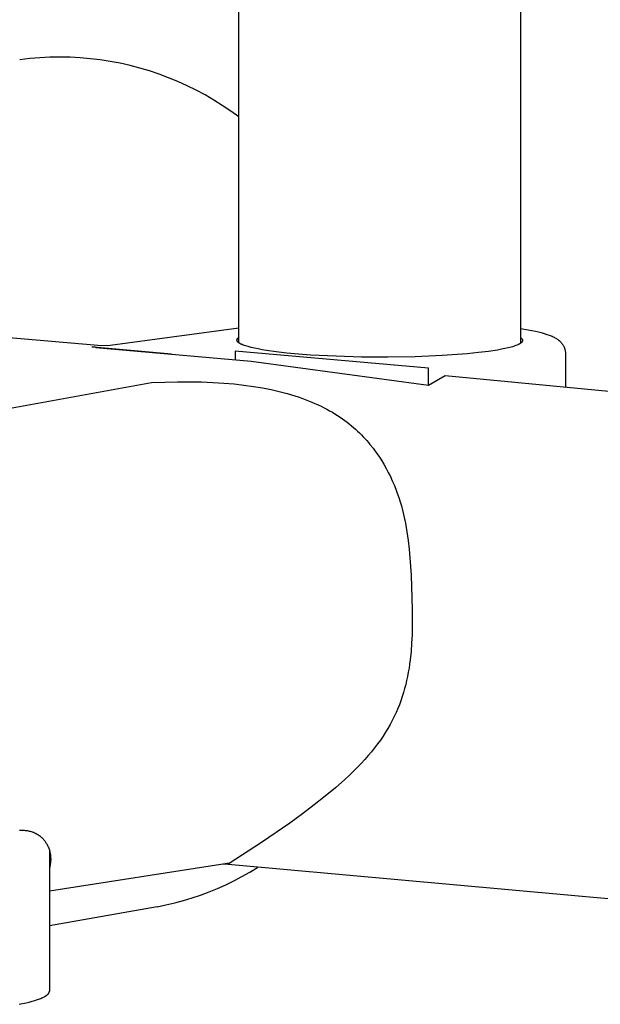
# Model space of a CAD drawing. Units: millimetres. Extents: x -657 to 411, y -1313 to 1410.
# Drawn here: x -340 to -296, y -1213 to -1139 of the extents above; entities that cross this region are included whole.
import ezdxf

# ---------------------------------------------------------------- set-up
doc = ezdxf.new("R2010")
doc.units = ezdxf.units.MM
doc.header["$MEASUREMENT"] = 0

msp = doc.modelspace()

# ---------------------------------------------------------------- linework, layer by layer
for p, q in [((-323.558, -1163.536), (-323.663, -642.639)), ((-302.521, -657.637), (-302.371, -1163.565)), ((-339.291, -1142.158), (-340.045, -1142.246)), ((-338.534, -1142.095), (-339.291, -1142.158)), ((-337.775, -1142.058), (-338.534, -1142.095)), ((-337.016, -1142.046), (-337.775, -1142.058)), ((-336.256, -1142.06), (-337.016, -1142.046)), ((-335.497, -1142.1), (-336.256, -1142.06)), ((-334.741, -1142.165), (-335.497, -1142.1)), ((-333.986, -1142.256), (-334.741, -1142.165)), ((-333.236, -1142.373), (-333.986, -1142.256)), ((-332.489, -1142.514), (-333.236, -1142.373)), ((-331.748, -1142.681), (-332.489, -1142.514)), ((-331.013, -1142.873), (-331.748, -1142.681)), ((-330.285, -1143.089), (-331.013, -1142.873)), ((-329.565, -1143.33), (-330.285, -1143.089)), ((-328.853, -1143.595), (-329.565, -1143.33)), ((-328.15, -1143.884), (-328.853, -1143.595)), ((-327.458, -1144.197), (-328.15, -1143.884)), ((-326.777, -1144.533), (-327.458, -1144.197)), ((-326.107, -1144.892), (-326.777, -1144.533)), ((-325.45, -1145.273), (-326.107, -1144.892)), ((-324.806, -1145.676), (-325.45, -1145.273)), ((-324.176, -1146.1), (-324.806, -1145.676)), ((-323.561, -1146.546), (-324.176, -1146.1)), ((-333.25, -1163.713), (-323.558, -1162.41)), ((-302.371, -1162.446), (-301.798, -1162.546)), ((-301.798, -1162.546), (-301.524, -1162.6)), ((-342.357, -1163.008), (-333.869, -1163.727)), ((-323.698, -1163.291), (-323.696, -1163.284)), ((-323.696, -1163.284), (-323.694, -1163.277)), ((-323.694, -1163.277), (-323.691, -1163.269)), ((-323.691, -1163.269), (-323.688, -1163.262)), ((-323.688, -1163.262), (-323.685, -1163.255)), ((-323.685, -1163.255), (-323.681, -1163.248)), ((-323.681, -1163.248), (-323.677, -1163.241)), ((-323.677, -1163.241), (-323.673, -1163.233)), ((-323.673, -1163.233), (-323.668, -1163.226)), ((-323.668, -1163.226), (-323.663, -1163.219)), ((-323.663, -1163.219), (-323.658, -1163.212)), ((-323.658, -1163.212), (-323.652, -1163.205)), ((-323.652, -1163.205), (-323.646, -1163.198)), ((-323.646, -1163.198), (-323.64, -1163.191)), ((-323.64, -1163.191), (-323.633, -1163.184)), ((-323.633, -1163.184), (-323.626, -1163.177)), ((-323.626, -1163.177), (-323.619, -1163.17)), ((-323.619, -1163.17), (-323.611, -1163.163)), ((-323.611, -1163.163), (-323.598, -1163.152)), ((-323.598, -1163.152), (-323.585, -1163.141)), ((-323.585, -1163.141), (-323.572, -1163.13)), ((-323.572, -1163.13), (-323.558, -1163.12)), ((-302.371, -1163.149), (-302.355, -1163.16)), ((-302.355, -1163.16), (-302.34, -1163.172)), ((-302.34, -1163.172), (-302.326, -1163.184)), ((-302.326, -1163.184), (-302.319, -1163.19)), ((-302.319, -1163.19), (-302.313, -1163.196)), ((-302.313, -1163.196), (-302.306, -1163.202)), ((-302.306, -1163.202), (-302.3, -1163.208)), ((-302.3, -1163.208), (-302.295, -1163.214)), ((-302.295, -1163.214), (-302.289, -1163.22)), ((-302.289, -1163.22), (-302.284, -1163.225)), ((-302.284, -1163.225), (-302.279, -1163.231)), ((-302.279, -1163.231), (-302.274, -1163.237)), ((-302.274, -1163.237), (-302.269, -1163.243)), ((-302.269, -1163.243), (-302.265, -1163.249)), ((-302.265, -1163.249), (-302.261, -1163.255)), ((-302.261, -1163.255), (-302.257, -1163.261)), ((-302.257, -1163.261), (-302.254, -1163.266)), ((-302.254, -1163.266), (-302.25, -1163.272)), ((-302.25, -1163.272), (-302.247, -1163.278)), ((-302.247, -1163.278), (-302.244, -1163.284)), ((-302.244, -1163.284), (-302.241, -1163.29)), ((-302.241, -1163.29), (-302.239, -1163.296)), ((-301.524, -1162.6), (-301.251, -1162.659)), ((-301.251, -1162.659), (-301.034, -1162.71)), ((-301.034, -1162.71), (-300.818, -1162.766)), ((-300.818, -1162.766), (-300.603, -1162.827)), ((-300.603, -1162.827), (-300.391, -1162.895)), ((-300.391, -1162.895), (-300.236, -1162.95)), ((-300.236, -1162.95), (-300.159, -1162.98)), ((-300.159, -1162.98), (-300.083, -1163.011)), ((-300.083, -1163.011), (-300.008, -1163.043)), ((-300.008, -1163.043), (-299.933, -1163.078)), ((-299.933, -1163.078), (-299.86, -1163.114)), ((-299.86, -1163.114), (-299.787, -1163.153)), ((-299.787, -1163.153), (-299.732, -1163.185)), ((-299.732, -1163.185), (-299.677, -1163.218)), ((-299.677, -1163.218), (-299.624, -1163.253)), ((-299.624, -1163.253), (-299.571, -1163.289)), ((-299.571, -1163.289), (-299.546, -1163.308)), ((-334.547, -1163.866), (-334.631, -1163.86)), ((-334.463, -1163.87), (-334.547, -1163.866)), ((-328.637, -1164.376), (-334.505, -1163.871)), ((-334.379, -1163.871), (-334.463, -1163.87)), ((-334.327, -1163.874), (-334.379, -1163.871)), ((-334.327, -1163.874), (-322.628, -1164.901)), ((-333.869, -1163.727), (-333.25, -1163.713)), ((-323.702, -1163.313), (-323.701, -1163.306)), ((-323.702, -1163.321), (-323.702, -1163.313)), ((-323.702, -1163.328), (-323.702, -1163.321)), ((-323.702, -1163.335), (-323.702, -1163.328)), ((-323.702, -1163.343), (-323.702, -1163.335)), ((-323.701, -1163.35), (-323.702, -1163.343)), ((-323.701, -1163.306), (-323.699, -1163.299)), ((-323.7, -1163.358), (-323.701, -1163.35)), ((-323.698, -1163.365), (-323.7, -1163.358)), ((-323.699, -1163.299), (-323.698, -1163.291)), ((-323.696, -1163.373), (-323.698, -1163.365)), ((-323.693, -1163.38), (-323.696, -1163.373)), ((-323.691, -1163.388), (-323.693, -1163.38)), ((-323.688, -1163.395), (-323.691, -1163.388)), ((-323.684, -1163.403), (-323.688, -1163.395)), ((-323.68, -1163.41), (-323.684, -1163.403)), ((-323.676, -1163.418), (-323.68, -1163.41)), ((-323.671, -1163.425), (-323.676, -1163.418)), ((-323.666, -1163.433), (-323.671, -1163.425)), ((-323.661, -1163.44), (-323.666, -1163.433)), ((-323.655, -1163.448), (-323.661, -1163.44)), ((-323.649, -1163.455), (-323.655, -1163.448)), ((-323.642, -1163.463), (-323.649, -1163.455)), ((-323.635, -1163.471), (-323.642, -1163.463)), ((-323.628, -1163.478), (-323.635, -1163.471)), ((-323.62, -1163.486), (-323.628, -1163.478)), ((-323.612, -1163.493), (-323.62, -1163.486)), ((-323.603, -1163.501), (-323.612, -1163.493)), ((-323.594, -1163.509), (-323.603, -1163.501)), ((-323.584, -1163.516), (-323.594, -1163.509)), ((-323.575, -1163.524), (-323.584, -1163.516)), ((-323.564, -1163.532), (-323.575, -1163.524)), ((-323.554, -1163.539), (-323.564, -1163.532)), ((-323.543, -1163.547), (-323.554, -1163.539)), ((-323.519, -1163.562), (-323.543, -1163.547)), ((-323.494, -1163.578), (-323.519, -1163.562)), ((-323.468, -1163.593), (-323.494, -1163.578)), ((-323.439, -1163.608), (-323.468, -1163.593)), ((-323.409, -1163.624), (-323.439, -1163.608)), ((-323.378, -1163.639), (-323.409, -1163.624)), ((-323.344, -1163.655), (-323.378, -1163.639)), ((-323.309, -1163.67), (-323.344, -1163.655)), ((-323.234, -1163.701), (-323.309, -1163.67)), ((-323.152, -1163.731), (-323.234, -1163.701)), ((-323.063, -1163.762), (-323.152, -1163.731)), ((-322.967, -1163.792), (-323.063, -1163.762)), ((-322.864, -1163.822), (-322.967, -1163.792)), ((-322.639, -1163.882), (-322.864, -1163.822)), ((-322.386, -1163.94), (-322.639, -1163.882)), ((-322.108, -1163.997), (-322.386, -1163.94)), ((-321.804, -1164.053), (-322.108, -1163.997)), ((-303.821, -1164.022), (-304.116, -1164.075)), ((-303.551, -1163.967), (-303.821, -1164.022)), ((-303.307, -1163.912), (-303.551, -1163.967)), ((-303.089, -1163.855), (-303.307, -1163.912)), ((-302.99, -1163.827), (-303.089, -1163.855)), ((-302.897, -1163.799), (-302.99, -1163.827)), ((-302.811, -1163.77), (-302.897, -1163.799)), ((-302.731, -1163.742), (-302.811, -1163.77)), ((-302.657, -1163.713), (-302.731, -1163.742)), ((-302.59, -1163.684), (-302.657, -1163.713)), ((-302.558, -1163.67), (-302.59, -1163.684)), ((-302.528, -1163.656), (-302.558, -1163.67)), ((-302.5, -1163.642), (-302.528, -1163.656)), ((-302.473, -1163.628), (-302.5, -1163.642)), ((-302.447, -1163.613), (-302.473, -1163.628)), ((-302.423, -1163.599), (-302.447, -1163.613)), ((-302.401, -1163.585), (-302.423, -1163.599)), ((-302.38, -1163.571), (-302.401, -1163.585)), ((-302.36, -1163.557), (-302.38, -1163.571)), ((-302.351, -1163.55), (-302.36, -1163.557)), ((-302.342, -1163.543), (-302.351, -1163.55)), ((-302.333, -1163.536), (-302.342, -1163.543)), ((-302.325, -1163.529), (-302.333, -1163.536)), ((-302.317, -1163.522), (-302.325, -1163.529)), ((-302.31, -1163.515), (-302.317, -1163.522)), ((-302.304, -1163.509), (-302.31, -1163.515)), ((-302.299, -1163.504), (-302.304, -1163.509)), ((-302.293, -1163.499), (-302.299, -1163.504)), ((-302.288, -1163.493), (-302.293, -1163.499)), ((-302.283, -1163.488), (-302.288, -1163.493)), ((-302.279, -1163.482), (-302.283, -1163.488)), ((-302.274, -1163.477), (-302.279, -1163.482)), ((-302.27, -1163.471), (-302.274, -1163.477)), ((-302.266, -1163.466), (-302.27, -1163.471)), ((-302.262, -1163.46), (-302.266, -1163.466)), ((-302.258, -1163.455), (-302.262, -1163.46)), ((-302.255, -1163.449), (-302.258, -1163.455)), ((-302.251, -1163.444), (-302.255, -1163.449)), ((-302.248, -1163.438), (-302.251, -1163.444)), ((-302.245, -1163.432), (-302.248, -1163.438)), ((-302.243, -1163.427), (-302.245, -1163.432)), ((-302.24, -1163.421), (-302.243, -1163.427)), ((-302.238, -1163.416), (-302.24, -1163.421)), ((-302.239, -1163.296), (-302.237, -1163.301)), ((-302.236, -1163.41), (-302.238, -1163.416)), ((-302.237, -1163.301), (-302.235, -1163.307)), ((-302.234, -1163.404), (-302.236, -1163.41)), ((-302.235, -1163.307), (-302.234, -1163.31)), ((-302.234, -1163.31), (-302.233, -1163.313)), ((-302.232, -1163.399), (-302.234, -1163.404)), ((-302.233, -1163.313), (-302.232, -1163.316)), ((-302.232, -1163.316), (-302.231, -1163.319)), ((-302.231, -1163.393), (-302.232, -1163.396)), ((-302.232, -1163.396), (-302.232, -1163.399)), ((-302.231, -1163.319), (-302.231, -1163.322)), ((-302.231, -1163.322), (-302.23, -1163.324)), ((-302.23, -1163.39), (-302.231, -1163.393)), ((-302.23, -1163.324), (-302.229, -1163.327)), ((-302.229, -1163.385), (-302.23, -1163.387)), ((-302.23, -1163.387), (-302.23, -1163.39)), ((-302.229, -1163.327), (-302.229, -1163.33)), ((-302.229, -1163.33), (-302.228, -1163.333)), ((-302.228, -1163.379), (-302.229, -1163.382)), ((-302.229, -1163.382), (-302.229, -1163.385)), ((-302.228, -1163.333), (-302.228, -1163.336)), ((-302.228, -1163.336), (-302.228, -1163.339)), ((-302.228, -1163.339), (-302.227, -1163.342)), ((-302.227, -1163.373), (-302.228, -1163.376)), ((-302.228, -1163.376), (-302.228, -1163.379)), ((-302.227, -1163.342), (-302.227, -1163.345)), ((-302.227, -1163.345), (-302.227, -1163.347)), ((-302.227, -1163.347), (-302.227, -1163.35)), ((-302.227, -1163.35), (-302.227, -1163.353)), ((-302.227, -1163.353), (-302.226, -1163.356)), ((-302.226, -1163.359), (-302.227, -1163.362)), ((-302.227, -1163.362), (-302.227, -1163.365)), ((-302.227, -1163.365), (-302.227, -1163.368)), ((-302.227, -1163.368), (-302.227, -1163.37)), ((-302.227, -1163.37), (-302.227, -1163.373)), ((-302.226, -1163.356), (-302.226, -1163.359)), ((-299.546, -1163.308), (-299.52, -1163.328)), ((-299.52, -1163.328), (-299.495, -1163.348)), ((-299.495, -1163.348), (-299.471, -1163.368)), ((-299.471, -1163.368), (-299.446, -1163.389)), ((-299.446, -1163.389), (-299.423, -1163.41)), ((-299.423, -1163.41), (-299.399, -1163.432)), ((-299.399, -1163.432), (-299.377, -1163.455)), ((-299.377, -1163.455), (-299.346, -1163.485)), ((-299.346, -1163.485), (-299.317, -1163.516)), ((-299.317, -1163.516), (-299.289, -1163.548)), ((-299.289, -1163.548), (-299.263, -1163.581)), ((-299.263, -1163.581), (-299.237, -1163.615)), ((-299.237, -1163.615), (-299.212, -1163.649)), ((-299.212, -1163.649), (-299.189, -1163.685)), ((-299.189, -1163.685), (-299.167, -1163.721)), ((-299.167, -1163.721), (-299.146, -1163.758)), ((-299.146, -1163.758), (-299.127, -1163.796)), ((-299.127, -1163.796), (-299.108, -1163.835)), ((-299.108, -1163.835), (-299.091, -1163.874)), ((-299.091, -1163.874), (-299.076, -1163.913)), ((-299.076, -1163.913), (-299.062, -1163.953)), ((-299.062, -1163.953), (-299.049, -1163.994)), ((-299.049, -1163.994), (-299.038, -1164.035)), ((-323.829, -1164.172), (-323.829, -1164.795)), ((-309.291, -1165.446), (-323.829, -1164.172)), ((-321.476, -1164.107), (-321.804, -1164.053)), ((-320.753, -1164.208), (-321.476, -1164.107)), ((-319.951, -1164.299), (-320.753, -1164.208)), ((-319.084, -1164.38), (-319.951, -1164.299)), ((-318.168, -1164.449), (-319.084, -1164.38)), ((-316.255, -1164.549), (-318.168, -1164.449)), ((-314.334, -1164.603), (-316.255, -1164.549)), ((-312.368, -1164.614), (-314.334, -1164.603)), ((-310.306, -1164.579), (-312.368, -1164.614)), ((-308.267, -1164.493), (-310.306, -1164.579)), ((-306.384, -1164.357), (-308.267, -1164.493)), ((-305.541, -1164.272), (-306.384, -1164.357)), ((-304.782, -1164.177), (-305.541, -1164.272)), ((-304.116, -1164.075), (-304.782, -1164.177)), ((-299.038, -1164.035), (-299.028, -1164.076)), ((-299.028, -1164.076), (-299.019, -1164.118)), ((-299.019, -1164.118), (-299.012, -1164.16)), ((-299.012, -1164.16), (-299.006, -1164.202)), ((-299.006, -1164.202), (-299.002, -1164.244)), ((-299.002, -1164.244), (-299, -1164.287)), ((-299, -1164.287), (-298.998, -1164.329)), ((-299, -1164.329), (-298.999, -1166.814)), ((-322.628, -1164.901), (-309.291, -1166.709)), ((-309.291, -1166.709), (-309.291, -1165.446)), ((-309.291, -1166.709), (-308.048, -1165.992)), ((-308.048, -1165.992), (-245.896, -1171.924)), ((-344.847, -1169.194), (-330.13, -1166.52)), ((-330.13, -1166.52), (-329.132, -1166.48)), ((-329.132, -1166.48), (-328.172, -1166.459)), ((-328.172, -1166.459), (-327.251, -1166.457)), ((-327.251, -1166.457), (-326.366, -1166.473)), ((-326.366, -1166.473), (-325.518, -1166.507)), ((-325.518, -1166.507), (-324.704, -1166.558)), ((-324.704, -1166.558), (-323.926, -1166.625)), ((-323.926, -1166.625), (-323.181, -1166.709)), ((-323.181, -1166.709), (-322.468, -1166.808)), ((-322.468, -1166.808), (-321.787, -1166.922)), ((-321.787, -1166.922), (-321.137, -1167.05)), ((-321.137, -1167.05), (-320.518, -1167.192)), ((-320.518, -1167.192), (-319.927, -1167.347)), ((-319.927, -1167.347), (-319.364, -1167.515)), ((-319.364, -1167.515), (-319.093, -1167.603)), ((-319.093, -1167.603), (-318.829, -1167.695)), ((-318.829, -1167.695), (-318.571, -1167.789)), ((-318.571, -1167.789), (-318.32, -1167.886)), ((-318.32, -1167.886), (-318.075, -1167.986)), ((-318.075, -1167.986), (-317.836, -1168.089)), ((-317.836, -1168.089), (-317.604, -1168.194)), ((-317.604, -1168.194), (-317.377, -1168.302)), ((-317.377, -1168.302), (-317.157, -1168.412)), ((-317.157, -1168.412), (-316.942, -1168.524)), ((-316.942, -1168.524), (-316.733, -1168.639)), ((-316.733, -1168.639), (-316.53, -1168.756)), ((-316.53, -1168.756), (-316.332, -1168.876)), ((-316.332, -1168.876), (-316.14, -1168.997)), ((-316.14, -1168.997), (-315.953, -1169.121)), ((-315.953, -1169.121), (-315.771, -1169.246)), ((-315.771, -1169.246), (-315.594, -1169.374)), ((-315.594, -1169.374), (-315.422, -1169.503)), ((-315.422, -1169.503), (-315.254, -1169.634)), ((-315.254, -1169.634), (-315.092, -1169.767)), ((-315.092, -1169.767), (-314.934, -1169.901)), ((-314.934, -1169.901), (-314.781, -1170.037)), ((-314.781, -1170.037), (-314.632, -1170.174)), ((-314.632, -1170.174), (-314.487, -1170.313)), ((-314.487, -1170.313), (-314.346, -1170.453)), ((-314.346, -1170.453), (-314.21, -1170.595)), ((-314.21, -1170.595), (-314.077, -1170.737)), ((-314.077, -1170.737), (-313.948, -1170.881)), ((-313.948, -1170.881), (-313.823, -1171.026)), ((-313.823, -1171.026), (-313.702, -1171.172)), ((-313.702, -1171.172), (-313.469, -1171.466)), ((-313.469, -1171.466), (-313.25, -1171.764)), ((-313.25, -1171.764), (-313.042, -1172.064)), ((-313.042, -1172.064), (-312.846, -1172.366)), ((-312.846, -1172.366), (-312.661, -1172.671)), ((-312.661, -1172.671), (-312.487, -1172.977)), ((-312.487, -1172.977), (-312.323, -1173.285)), ((-312.323, -1173.285), (-312.169, -1173.595)), ((-312.169, -1173.595), (-312.024, -1173.906)), ((-312.024, -1173.906), (-311.889, -1174.219)), ((-311.889, -1174.219), (-311.763, -1174.533)), ((-311.763, -1174.533), (-311.645, -1174.849)), ((-311.645, -1174.849), (-311.536, -1175.166)), ((-311.536, -1175.166), (-311.435, -1175.484)), ((-311.435, -1175.484), (-311.341, -1175.804)), ((-311.341, -1175.804), (-311.255, -1176.124)), ((-311.255, -1176.124), (-311.175, -1176.445)), ((-311.175, -1176.445), (-311.102, -1176.768)), ((-311.102, -1176.768), (-311.036, -1177.091)), ((-311.036, -1177.091), (-310.92, -1177.739)), ((-310.92, -1177.739), (-310.826, -1178.389)), ((-310.826, -1178.389), (-310.751, -1179.04)), ((-310.751, -1179.04), (-310.691, -1179.693)), ((-310.691, -1179.693), (-310.609, -1180.997)), ((-310.609, -1180.997), (-310.525, -1183.586)), ((-310.525, -1183.586), (-310.521, -1184.864)), ((-310.536, -1185.498), (-310.566, -1186.13)), ((-310.521, -1184.864), (-310.536, -1185.498)), ((-310.566, -1186.13), (-310.612, -1186.757)), ((-310.612, -1186.757), (-310.678, -1187.382)), ((-310.719, -1187.692), (-310.765, -1188.002)), ((-310.678, -1187.382), (-310.719, -1187.692)), ((-310.818, -1188.311), (-310.877, -1188.619)), ((-310.765, -1188.002), (-310.818, -1188.311)), ((-310.942, -1188.926), (-311.015, -1189.232)), ((-310.877, -1188.619), (-310.942, -1188.926)), ((-311.182, -1189.841), (-311.277, -1190.143)), ((-311.095, -1189.537), (-311.182, -1189.841)), ((-311.015, -1189.232), (-311.095, -1189.537)), ((-311.38, -1190.445), (-311.491, -1190.746)), ((-311.277, -1190.143), (-311.38, -1190.445)), ((-311.74, -1191.344), (-311.879, -1191.641)), ((-311.611, -1191.046), (-311.74, -1191.344)), ((-311.491, -1190.746), (-311.611, -1191.046)), ((-312.027, -1191.938), (-312.185, -1192.233)), ((-311.879, -1191.641), (-312.027, -1191.938)), ((-312.531, -1192.82), (-312.721, -1193.112)), ((-312.353, -1192.527), (-312.531, -1192.82)), ((-312.185, -1192.233), (-312.353, -1192.527)), ((-312.921, -1193.405), (-313.133, -1193.697)), ((-312.721, -1193.112), (-312.921, -1193.405)), ((-313.592, -1194.282), (-313.84, -1194.577)), ((-313.356, -1193.989), (-313.592, -1194.282)), ((-313.133, -1193.697), (-313.356, -1193.989)), ((-314.1, -1194.872), (-314.374, -1195.169)), ((-313.84, -1194.577), (-314.1, -1194.872)), ((-314.961, -1195.768), (-315.275, -1196.071)), ((-314.66, -1195.467), (-314.961, -1195.768)), ((-314.374, -1195.169), (-314.66, -1195.467)), ((-315.603, -1196.377), (-316.303, -1196.998)), ((-315.275, -1196.071), (-315.603, -1196.377)), ((-316.303, -1196.998), (-317.064, -1197.633)), ((-317.064, -1197.633), (-317.887, -1198.285)), ((-317.887, -1198.285), (-318.775, -1198.956)), ((-318.775, -1198.956), (-319.731, -1199.649)), ((-340.053, -1200.187), (-339.969, -1200.184)), ((-339.969, -1200.184), (-339.885, -1200.184)), ((-339.885, -1200.184), (-339.801, -1200.186)), ((-339.801, -1200.186), (-339.718, -1200.19)), ((-339.718, -1200.19), (-339.634, -1200.197)), ((-339.634, -1200.197), (-339.551, -1200.206)), ((-339.551, -1200.206), (-339.51, -1200.212)), ((-339.51, -1200.212), (-339.469, -1200.219)), ((-339.469, -1200.219), (-339.397, -1200.232)), ((-339.397, -1200.232), (-339.326, -1200.247)), ((-339.326, -1200.247), (-339.255, -1200.265)), ((-339.255, -1200.265), (-339.185, -1200.285)), ((-339.185, -1200.285), (-339.116, -1200.308)), ((-339.116, -1200.308), (-339.047, -1200.333)), ((-319.731, -1199.649), (-321.856, -1201.108)), ((-339.047, -1200.333), (-339.013, -1200.346)), ((-339.013, -1200.346), (-338.979, -1200.36)), ((-338.979, -1200.36), (-338.946, -1200.374)), ((-338.946, -1200.374), (-338.913, -1200.39)), ((-338.913, -1200.39), (-338.88, -1200.405)), ((-338.88, -1200.405), (-338.847, -1200.422)), ((-338.847, -1200.422), (-338.814, -1200.439)), ((-338.814, -1200.439), (-338.782, -1200.456)), ((-338.782, -1200.456), (-338.75, -1200.474)), ((-338.75, -1200.474), (-338.719, -1200.493)), ((-338.719, -1200.493), (-338.688, -1200.512)), ((-338.688, -1200.512), (-338.657, -1200.532)), ((-338.657, -1200.532), (-338.626, -1200.553)), ((-338.626, -1200.553), (-338.596, -1200.573)), ((-338.596, -1200.573), (-338.567, -1200.595)), ((-338.567, -1200.595), (-338.537, -1200.617)), ((-338.537, -1200.617), (-338.509, -1200.64)), ((-338.509, -1200.64), (-338.48, -1200.663)), ((-338.48, -1200.663), (-338.452, -1200.686)), ((-338.452, -1200.686), (-338.425, -1200.71)), ((-338.425, -1200.71), (-338.396, -1200.737)), ((-338.396, -1200.737), (-338.367, -1200.764)), ((-338.367, -1200.764), (-338.34, -1200.791)), ((-338.34, -1200.791), (-338.312, -1200.819)), ((-338.312, -1200.819), (-338.286, -1200.848)), ((-338.286, -1200.848), (-338.26, -1200.877)), ((-338.26, -1200.877), (-338.234, -1200.907)), ((-338.234, -1200.907), (-338.209, -1200.937)), ((-338.209, -1200.937), (-338.185, -1200.967)), ((-338.185, -1200.967), (-338.161, -1200.998)), ((-338.161, -1200.998), (-338.137, -1201.03)), ((-338.137, -1201.03), (-338.115, -1201.062)), ((-338.115, -1201.062), (-338.093, -1201.094)), ((-338.093, -1201.094), (-338.071, -1201.127)), ((-338.071, -1201.127), (-338.05, -1201.16)), ((-338.05, -1201.16), (-338.03, -1201.194)), ((-338.03, -1201.194), (-338.01, -1201.228)), ((-338.01, -1201.228), (-337.991, -1201.262)), ((-337.991, -1201.262), (-337.973, -1201.296)), ((-337.973, -1201.296), (-337.955, -1201.331)), ((-337.955, -1201.331), (-337.938, -1201.367)), ((-337.938, -1201.367), (-337.921, -1201.402)), ((-337.921, -1201.402), (-337.89, -1201.474)), ((-337.89, -1201.474), (-337.861, -1201.547)), ((-337.861, -1201.547), (-337.834, -1201.621)), ((-337.834, -1201.621), (-337.811, -1201.696)), ((-337.811, -1201.695), (-337.81, -1212.289)), ((-337.811, -1201.696), (-337.789, -1201.772)), ((-337.789, -1201.772), (-337.779, -1201.811)), ((-321.856, -1201.108), (-324.281, -1202.682)), ((-337.779, -1201.811), (-337.77, -1201.85)), ((-337.77, -1201.85), (-337.754, -1201.929)), ((-337.754, -1201.929), (-337.74, -1202.009)), ((-337.74, -1202.009), (-337.73, -1202.089)), ((-337.73, -1202.089), (-337.722, -1202.169)), ((-337.722, -1202.169), (-337.716, -1202.25)), ((-337.716, -1202.492), (-337.722, -1202.573)), ((-337.716, -1202.25), (-337.714, -1202.331)), ((-337.714, -1202.411), (-337.716, -1202.492)), ((-337.714, -1202.331), (-337.714, -1202.411)), ((-324.599, -1202.716), (-337.811, -1204.783)), ((-337.789, -1202.97), (-337.811, -1203.048)), ((-337.771, -1202.892), (-337.789, -1202.97)), ((-337.754, -1202.813), (-337.771, -1202.892)), ((-337.741, -1202.733), (-337.754, -1202.813)), ((-337.73, -1202.653), (-337.741, -1202.733)), ((-337.722, -1202.573), (-337.73, -1202.653)), ((-324.357, -1202.776), (-324.746, -1202.739)), ((-324.52, -1202.704), (-324.599, -1202.716)), ((-324.44, -1202.694), (-324.52, -1202.704)), ((-324.36, -1202.687), (-324.44, -1202.694)), ((-324.281, -1202.682), (-324.36, -1202.687)), ((-264.971, -1208.133), (-324.357, -1202.776)), ((-322.748, -1203.341), (-322.17, -1202.984)), ((-324.55, -1204.295), (-323.939, -1203.996)), ((-323.939, -1203.996), (-323.338, -1203.678)), ((-323.338, -1203.678), (-322.748, -1203.341)), ((-325.799, -1204.831), (-325.17, -1204.573)), ((-325.17, -1204.573), (-324.55, -1204.295)), ((-328.388, -1205.654), (-327.731, -1205.48)), ((-327.731, -1205.48), (-327.08, -1205.285)), ((-327.08, -1205.285), (-326.436, -1205.069)), ((-326.436, -1205.069), (-325.799, -1204.831)), ((-329.718, -1205.938), (-337.81, -1207.369)), ((-329.718, -1205.938), (-329.051, -1205.807)), ((-329.051, -1205.807), (-328.388, -1205.654)), ((-338.708, -1212.93), (-338.62, -1212.899)), ((-338.62, -1212.899), (-338.537, -1212.867)), ((-338.537, -1212.867), (-338.458, -1212.836)), ((-338.458, -1212.836), (-338.384, -1212.804)), ((-338.384, -1212.804), (-338.314, -1212.773)), ((-338.314, -1212.773), (-338.249, -1212.741)), ((-338.249, -1212.741), (-338.188, -1212.709)), ((-338.188, -1212.709), (-338.159, -1212.693)), ((-338.159, -1212.693), (-338.132, -1212.677)), ((-338.132, -1212.677), (-338.105, -1212.661)), ((-338.105, -1212.661), (-338.08, -1212.644)), ((-338.08, -1212.644), (-338.056, -1212.628)), ((-338.056, -1212.628), (-338.033, -1212.612)), ((-338.033, -1212.612), (-338.011, -1212.596)), ((-338.011, -1212.596), (-337.99, -1212.58)), ((-337.99, -1212.58), (-337.97, -1212.564)), ((-337.97, -1212.564), (-337.952, -1212.548)), ((-337.952, -1212.548), (-337.935, -1212.531)), ((-337.935, -1212.531), (-337.926, -1212.523)), ((-337.926, -1212.523), (-337.919, -1212.515)), ((-337.919, -1212.515), (-337.911, -1212.507)), ((-337.911, -1212.507), (-337.903, -1212.499)), ((-337.903, -1212.499), (-337.896, -1212.491)), ((-337.896, -1212.491), (-337.89, -1212.483)), ((-337.89, -1212.483), (-337.883, -1212.475)), ((-337.883, -1212.475), (-337.877, -1212.467)), ((-337.877, -1212.467), (-337.871, -1212.458)), ((-337.871, -1212.458), (-337.865, -1212.45)), ((-337.865, -1212.45), (-337.86, -1212.442)), ((-337.86, -1212.442), (-337.855, -1212.434)), ((-337.855, -1212.434), (-337.85, -1212.426)), ((-337.85, -1212.426), (-337.845, -1212.418)), ((-337.845, -1212.418), (-337.841, -1212.41)), ((-337.841, -1212.41), (-337.837, -1212.402)), ((-337.837, -1212.402), (-337.833, -1212.394)), ((-337.833, -1212.394), (-337.83, -1212.386)), ((-337.83, -1212.386), (-337.827, -1212.378)), ((-337.827, -1212.378), (-337.824, -1212.37)), ((-337.824, -1212.37), (-337.821, -1212.361)), ((-337.821, -1212.361), (-337.819, -1212.353)), ((-337.819, -1212.353), (-337.817, -1212.345)), ((-337.817, -1212.345), (-337.815, -1212.337)), ((-337.815, -1212.337), (-337.813, -1212.329)), ((-337.813, -1212.329), (-337.812, -1212.321)), ((-337.812, -1212.321), (-337.811, -1212.313)), ((-337.811, -1212.305), (-337.81, -1212.297)), ((-337.811, -1212.313), (-337.811, -1212.305)), ((-337.81, -1212.297), (-337.81, -1212.289)), ((-340.079, -1213.28), (-339.559, -1213.168)), ((-339.559, -1213.168), (-339.322, -1213.11)), ((-339.322, -1213.11), (-339.101, -1213.051)), ((-339.101, -1213.051), (-338.896, -1212.991)), ((-338.896, -1212.991), (-338.708, -1212.93))]:
    msp.add_line(p, q)

doc.saveas('drawing.dxf')
